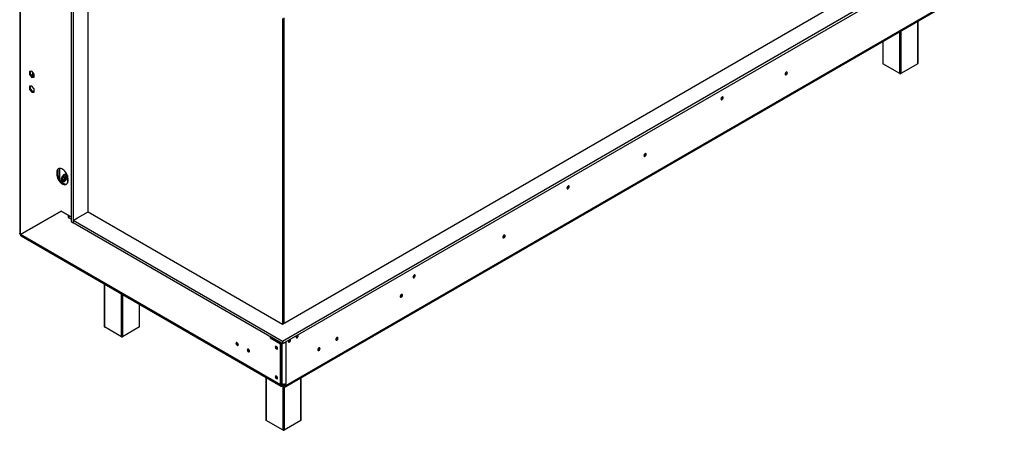
# Model space of a CAD drawing. Units: millimetres. Extents: x 599 to 12840, y 338 to 10289.
# Drawn here: x 9455 to 12685, y 721 to 2066 of the extents above; entities that cross this region are included whole.
import ezdxf

# ---------------------------------------------------------------- set-up
doc = ezdxf.new("R2010")
doc.units = ezdxf.units.MM
doc.header["$LTSCALE"] = 50

msp = doc.modelspace()

# ---------------------------------------------------------------- linework, layer by layer
at = {"color": 7, "linetype": 'Continuous', "lineweight": 25}
for p, q in [((9455.196, 2779.401), (9455.196, 1366.008)), ((9457.986, 1362.258), (9457.986, 2775.376)), ((9623.987, 2466.997), (9623.987, 1404.522)), ((9630.722, 2463.11), (9630.722, 1400.635)), ((9679.546, 1436.597), (9679.546, 2437.84)), ((10317.457, 1068.338), (12523.563, 2341.896)), ((12572.387, 2313.711), (10317.457, 1011.967)), ((12572.387, 2305.934), (10317.457, 1004.191)), ((10326.428, 863.638), (12683.45, 2224.318)), ((10328.4, 867.998), (12685.423, 2228.678)), ((12402.436, 1922.572), (12402.436, 2062.092)), ((12286.557, 1995.197), (12286.557, 1922.572)), ((12342.813, 1889.527), (12287.255, 1921.6)), ((12401.739, 1921.6), (12346.18, 1889.527)), ((9495.025, 1897.257), (9487.364, 1896.572)), ((9487.364, 1896.572), (9487.364, 1886.358)), ((9490.731, 1888.302), (9487.364, 1886.358)), ((9487.364, 1886.358), (9495.025, 1876.828)), ((9490.731, 1888.302), (9490.731, 1896.873)), ((9498.392, 1878.772), (9490.731, 1888.302)), ((9502.685, 1887.728), (9495.025, 1897.257)), ((9498.392, 1878.772), (9495.025, 1876.828)), ((9495.025, 1876.828), (9502.685, 1877.513)), ((9497.55, 1880.716), (9497.528, 1879.847)), ((9497.55, 1894.116), (9497.55, 1880.716)), ((9502.685, 1879.156), (9498.392, 1878.772)), ((9500.917, 1889.927), (9500.917, 1878.998)), ((9502.685, 1877.513), (9502.685, 1887.728)), ((11970.067, 1893.866), (11970.051, 1894.243)), ((11970.235, 1893.963), (11970.221, 1894.328)), ((9495.025, 1848.654), (9487.364, 1847.969)), ((9487.364, 1847.969), (9487.364, 1837.754)), ((9490.731, 1839.698), (9490.731, 1848.27)), ((9502.685, 1839.124), (9495.025, 1848.654)), ((9490.731, 1839.698), (9487.364, 1837.754)), ((9487.364, 1837.754), (9495.025, 1828.225)), ((9498.392, 1830.169), (9490.731, 1839.698)), ((9498.392, 1830.169), (9495.025, 1828.225)), ((9495.025, 1828.225), (9502.685, 1828.91)), ((9502.685, 1830.553), (9498.392, 1830.169)), ((9502.685, 1828.91), (9502.685, 1839.124)), ((11759.787, 1812.329), (11759.773, 1812.694)), ((11507.08, 1626.59), (11507.064, 1626.966)), ((11507.249, 1626.687), (11507.234, 1627.052)), ((9580.046, 1567.724), (9576.679, 1565.781)), ((9576.679, 1565.781), (9576.679, 1559.948)), ((9580.046, 1561.892), (9576.679, 1559.948)), ((9580.046, 1567.724), (9580.046, 1561.892)), ((9586.275, 1578.98), (9586.275, 1542.298)), ((9595.03, 1547.776), (9600.249, 1554.269)), ((9595.164, 1547.796), (9600.184, 1554.041)), ((9599.239, 1550.275), (9599.239, 1552.865)), ((9600.124, 1553.966), (9604.931, 1553.536)), ((9600.249, 1554.269), (9605.468, 1553.802)), ((9605.696, 1557.911), (9603.094, 1559.413)), ((9605.468, 1553.802), (9605.468, 1546.843)), ((9608.162, 1551.878), (9608.162, 1552.461)), ((9611.781, 1555.036), (9611.781, 1530.164)), ((9591.19, 1538.793), (9593.792, 1537.291)), ((9595.03, 1540.817), (9595.03, 1547.776)), ((9600.249, 1540.35), (9595.03, 1540.817)), ((9595.169, 1545.212), (9599.239, 1550.275)), ((9595.169, 1541.17), (9595.169, 1547.803)), ((9595.169, 1543.732), (9599.912, 1540.994)), ((9599.239, 1550.275), (9604.795, 1547.067)), ((9599.745, 1537.881), (9600.25, 1538.173)), ((9599.912, 1540.994), (9604.795, 1547.067)), ((9605.468, 1546.843), (9600.249, 1540.35)), ((9613.718, 1538.566), (9613.718, 1544.398)), ((11254.71, 1520.755), (11254.696, 1521.12)), ((9590.989, 1439.064), (9457.986, 1362.258)), ((9458.105, 1362.052), (9591.108, 1438.858)), ((9590.99, 1439.064), (9461.353, 1364.202)), ((9590.989, 1439.064), (9623.987, 1420.014)), ((9591.108, 1438.858), (9591.227, 1438.926)), ((9614.678, 1425.251), (9591.108, 1438.858)), ((9614.797, 1425.32), (9614.678, 1425.251)), ((9614.678, 1425.251), (9614.678, 1417.474)), ((9618.046, 1422.618), (9618.046, 1423.445)), ((9644.527, 1416.381), (9679.546, 1436.597)), ((9675.842, 1434.459), (9679.546, 1436.597)), ((9679.546, 1436.597), (10317.457, 1068.338)), ((9530.85, 1404.573), (9530.713, 1403.981)), ((9616.576, 1418.57), (9614.678, 1417.474)), ((9614.678, 1417.474), (9616.362, 1416.502)), ((9623.987, 1404.522), (9630.722, 1400.635)), ((9630.722, 1408.411), (9644.864, 1416.575)), ((10317.457, 1011.967), (9630.722, 1408.411)), ((9630.722, 1408.411), (9630.722, 1400.635)), ((10317.457, 1004.191), (9630.722, 1400.635)), ((9457.986, 1362.258), (9461.353, 1364.202)), ((10310.723, 869.846), (9458.105, 1362.052)), ((9459.959, 1357.76), (10312.696, 865.485)), ((11044.094, 1359.313), (11044.078, 1359.69)), ((11044.262, 1359.41), (11044.248, 1359.775)), ((10749.634, 1229.18), (10749.62, 1229.545)), ((9732.555, 1200.393), (9732.555, 1060.484)), ((10707.376, 1164.93), (10707.36, 1165.307)), ((10707.544, 1165.027), (10707.53, 1165.392)), ((9848.434, 1060.484), (9848.434, 1133.498)), ((9788.811, 1027.439), (9733.252, 1059.512)), ((9847.736, 1059.512), (9792.178, 1027.439)), ((10168.123, 1007.574), (10168.137, 1007.939)), ((10277.051, 1027.517), (10277.051, 1023.43)), ((10280.418, 1025.374), (10277.051, 1023.43)), ((10277.051, 1023.43), (10310.723, 1003.992)), ((10280.418, 1025.374), (10280.418, 1025.573)), ((10314.09, 1005.935), (10280.418, 1025.374)), ((10286.745, 1021.721), (10286.652, 1021.974)), ((10289.851, 1020.128), (10289.678, 1020.028)), ((10314.09, 1005.935), (10310.723, 1003.992)), ((10310.723, 869.846), (10310.723, 1003.992)), ((10314.09, 871.789), (10314.09, 1005.935)), ((10317.457, 1011.967), (10317.457, 1004.191)), ((10328.4, 1009.338), (10327.387, 1009.923)), ((10328.4, 1010.508), (10328.4, 1009.338)), ((10328.4, 1009.338), (10328.4, 873.831)), ((10336.659, 1011.768), (10336.805, 1011.37)), ((10339.608, 1016.978), (10340.068, 1015.729)), ((10496.17, 1024.534), (10496.162, 1024.812)), ((10205.162, 986.192), (10205.176, 986.557)), ((10297.002, 995.387), (10297.01, 995.665)), ((10437.244, 990.517), (10437.236, 990.795)), ((10262.885, 894.24), (10262.885, 754.331)), ((10297.002, 898.18), (10297.01, 898.458)), ((10314.932, 873.831), (10314.09, 874.317)), ((10317.457, 869.845), (10321.572, 872.221)), ((10325.033, 869.942), (10325.033, 872.575)), ((10328.4, 867.998), (10328.4, 873.831)), ((10378.764, 754.331), (10378.764, 893.851)), ((10314.09, 871.789), (10310.723, 869.846)), ((10317.457, 865.957), (10325.033, 870.33)), ((10317.457, 869.845), (10317.457, 865.957)), ((10321.666, 864.109), (10317.962, 866.248)), ((10321.666, 867.998), (10321.329, 868.192)), ((10321.666, 867.998), (10321.666, 864.109)), ((10325.033, 869.942), (10328.4, 867.998)), ((10319.141, 721.286), (10263.582, 753.359)), ((10378.066, 753.359), (10322.508, 721.286))]:
    msp.add_line(p, q, dxfattribs=at)
at = {"color": 8, "linetype": 'Continuous', "lineweight": 25}
for p, q in [((10317.205, 2069.728), (10317.205, 1068.484)), ((10322.255, 2072.352), (10322.255, 1071.108)), ((12401.739, 1921.6), (12401.739, 2061.689)), ((12342.813, 1889.527), (12342.813, 2027.672)), ((12346.18, 2029.616), (12346.18, 1889.527)), ((12287.255, 1995.599), (12287.255, 1921.6)), ((9500.578, 1878.968), (9497.55, 1880.716)), ((9604.795, 1547.067), (9604.795, 1553.549)), ((9595.169, 1541.418), (9599.912, 1540.994)), ((9531.222, 1404.549), (9531.222, 1404.399)), ((9531.222, 1404.399), (9531.33, 1404.337)), ((9623.987, 1412.1), (9616.362, 1416.502)), ((9733.252, 1199.991), (9733.252, 1059.512)), ((9788.811, 1027.439), (9788.811, 1167.918)), ((9792.178, 1165.974), (9792.178, 1027.439)), ((9847.736, 1059.512), (9847.736, 1133.901)), ((10282.993, 1023.887), (10282.993, 1024.086)), ((10314.932, 1005.649), (10314.932, 873.831)), ((10340.093, 1017.258), (10339.878, 1016.246)), ((10263.582, 893.838), (10263.582, 753.359)), ((10378.066, 753.359), (10378.066, 893.448)), ((10317.457, 869.845), (10314.09, 871.789)), ((10319.141, 721.286), (10319.141, 865.567)), ((10325.033, 869.941), (10321.666, 867.998)), ((10322.508, 863.684), (10322.508, 721.286))]:
    msp.add_line(p, q, dxfattribs=at)
at = {"color": 7, "linetype": 'Continuous', "lineweight": 25, "flags": 128}
for points in [[(11973.602, 1892.019), (11973.32, 1893.493), (11972.517, 1894.417), (11971.316, 1894.651), (11969.898, 1894.158), (11968.481, 1893.014), (11967.279, 1891.394), (11966.476, 1889.542), (11966.194, 1887.743), (11966.476, 1886.269), (11967.279, 1885.345), (11968.481, 1885.111), (11969.898, 1885.604), (11971.316, 1886.748), (11972.517, 1888.369), (11973.32, 1890.22), (11973.602, 1892.019)], [(11763.154, 1810.385), (11762.872, 1811.859), (11762.069, 1812.783), (11760.867, 1813.017), (11759.45, 1812.524), (11758.033, 1811.38), (11756.831, 1809.759), (11756.028, 1807.908), (11755.746, 1806.109), (11756.028, 1804.635), (11756.831, 1803.71), (11758.033, 1803.477), (11759.45, 1803.97), (11760.867, 1805.114), (11762.069, 1806.734), (11762.872, 1808.585), (11763.154, 1810.385)], [(11510.616, 1624.743), (11510.334, 1626.217), (11509.531, 1627.141), (11508.329, 1627.374), (11506.912, 1626.882), (11505.494, 1625.738), (11504.293, 1624.117), (11503.49, 1622.266), (11503.208, 1620.466), (11503.49, 1618.992), (11504.293, 1618.068), (11505.494, 1617.835), (11506.912, 1618.328), (11508.329, 1619.471), (11509.531, 1621.092), (11510.334, 1622.943), (11510.616, 1624.743)], [(9613.718, 1544.398), (9613.402, 1548.51), (9612.467, 1552.846), (9610.944, 1557.258), (9608.884, 1561.596), (9606.359, 1565.713), (9603.453, 1569.468), (9600.266, 1572.733), (9596.907, 1575.397), (9593.489, 1577.37), (9590.13, 1578.584), (9586.943, 1578.999), (9584.038, 1578.598), (9581.512, 1577.398), (9579.453, 1575.437), (9577.929, 1572.784), (9576.994, 1569.528), (9576.679, 1565.781)], [(9576.679, 1559.948), (9576.994, 1555.836), (9577.929, 1551.501), (9579.453, 1547.089), (9581.512, 1542.75), (9584.038, 1538.634), (9586.943, 1534.879), (9590.13, 1531.614), (9593.489, 1528.949), (9596.907, 1526.976), (9600.266, 1525.762), (9603.453, 1525.348), (9606.359, 1525.748), (9608.884, 1526.949), (9610.944, 1528.909), (9612.467, 1531.563), (9613.402, 1534.818), (9613.718, 1538.566)], [(9580.046, 1561.892), (9580.361, 1557.78), (9581.296, 1553.445), (9582.82, 1549.033), (9584.879, 1544.694), (9587.405, 1540.578), (9590.31, 1536.823), (9593.497, 1533.557), (9596.857, 1530.893), (9600.274, 1528.92), (9603.633, 1527.706), (9606.82, 1527.292), (9609.726, 1527.692), (9609.867, 1527.735)], [(9611.192, 1552.655), (9610.875, 1555.373), (9609.943, 1557.553), (9608.454, 1559.06), (9606.503, 1559.797), (9604.212, 1559.72), (9601.725, 1558.832), (9599.198, 1557.189), (9596.79, 1554.895), (9594.652, 1552.094), (9592.918, 1548.962), (9591.698, 1545.696), (9591.069, 1542.5), (9591.069, 1539.576), (9591.698, 1537.108), (9592.918, 1535.249), (9594.652, 1534.119), (9596.79, 1533.786), (9599.198, 1534.273), (9601.725, 1535.548), (9604.212, 1537.532), (9606.503, 1540.099), (9608.454, 1543.089), (9609.943, 1546.314), (9610.875, 1549.571), (9611.192, 1552.655)], [(9608.162, 1551.878), (9607.841, 1554.267), (9606.906, 1556.093), (9605.431, 1557.207), (9603.536, 1557.519), (9601.375, 1557.004), (9599.123, 1555.704), (9596.962, 1553.724), (9595.067, 1551.224), (9593.592, 1548.407), (9592.657, 1545.501), (9592.336, 1542.742), (9592.657, 1540.352), (9593.592, 1538.527), (9595.067, 1537.413), (9596.962, 1537.1), (9599.123, 1537.615), (9601.375, 1538.915), (9603.536, 1540.895), (9605.431, 1543.395), (9606.906, 1546.212), (9607.841, 1549.118), (9608.162, 1551.878)], [(9608.162, 1552.461), (9607.85, 1554.903), (9606.936, 1556.804), (9605.489, 1558.022), (9603.617, 1558.468), (9601.456, 1558.107), (9599.169, 1556.968), (9597.674, 1555.828)], [(9591.584, 1545.28), (9591.404, 1544.11), (9591.404, 1541.463), (9592.023, 1539.271), (9593.214, 1537.697), (9594.889, 1536.857), (9596.925, 1536.814), (9599.169, 1537.571), (9599.745, 1537.881)], [(11258.078, 1518.811), (11257.796, 1520.285), (11256.993, 1521.209), (11255.791, 1521.442), (11254.374, 1520.95), (11252.956, 1519.806), (11251.755, 1518.185), (11250.952, 1516.334), (11250.67, 1514.534), (11250.952, 1513.06), (11251.755, 1512.136), (11252.956, 1511.903), (11254.374, 1512.395), (11255.791, 1513.539), (11256.993, 1515.16), (11257.796, 1517.011), (11258.078, 1518.811)], [(11047.629, 1357.466), (11047.347, 1358.94), (11046.544, 1359.865), (11045.343, 1360.098), (11043.925, 1359.605), (11042.508, 1358.462), (11041.306, 1356.841), (11040.503, 1354.99), (11040.221, 1353.19), (11040.503, 1351.716), (11041.306, 1350.792), (11042.508, 1350.558), (11043.925, 1351.051), (11045.343, 1352.195), (11046.544, 1353.816), (11047.347, 1355.667), (11047.629, 1357.466)], [(10753.001, 1227.236), (10752.719, 1228.71), (10751.916, 1229.634), (10750.715, 1229.868), (10749.297, 1229.375), (10747.88, 1228.231), (10746.678, 1226.611), (10745.875, 1224.759), (10745.593, 1222.96), (10745.875, 1221.486), (10746.678, 1220.562), (10747.88, 1220.328), (10749.297, 1220.821), (10750.715, 1221.965), (10751.916, 1223.586), (10752.719, 1225.437), (10753.001, 1227.236)], [(10710.912, 1163.084), (10710.63, 1164.558), (10709.827, 1165.482), (10708.625, 1165.715), (10707.208, 1165.222), (10705.79, 1164.079), (10704.589, 1162.458), (10703.786, 1160.607), (10703.504, 1158.807), (10703.786, 1157.333), (10704.589, 1156.409), (10705.79, 1156.176), (10707.208, 1156.668), (10708.625, 1157.812), (10709.827, 1159.433), (10710.63, 1161.284), (10710.912, 1163.084)], [(10172.164, 1001.354), (10171.882, 1003.154), (10171.079, 1005.005), (10169.877, 1006.625), (10168.46, 1007.769), (10167.042, 1008.262), (10165.841, 1008.029), (10165.038, 1007.104), (10164.756, 1005.63), (10165.038, 1003.831), (10165.841, 1001.98), (10167.042, 1000.359), (10168.46, 999.215), (10169.877, 998.722), (10171.079, 998.956), (10171.882, 999.88), (10172.164, 1001.354)], [(10338.882, 1016.559), (10338.833, 1016.507), (10337.686, 1014.96), (10336.919, 1013.193), (10336.65, 1011.475), (10336.919, 1010.068), (10337.686, 1009.186), (10338.833, 1008.963), (10340.186, 1009.434), (10341.539, 1010.526), (10342.686, 1012.073), (10343.452, 1013.84), (10343.721, 1015.557), (10343.721, 1015.557)], [(10343.721, 1015.557), (10343.452, 1016.964), (10342.686, 1017.847), (10341.539, 1018.069), (10341.489, 1018.064)], [(10364.136, 1031.138), (10364.086, 1031.086), (10362.939, 1029.539), (10362.173, 1027.772), (10361.904, 1026.054), (10362.173, 1024.647), (10362.939, 1023.765), (10364.086, 1023.542), (10365.439, 1024.012), (10366.792, 1025.104), (10367.939, 1026.651), (10368.706, 1028.418), (10368.975, 1030.136), (10368.975, 1030.136)], [(10368.975, 1030.136), (10368.706, 1031.543), (10367.939, 1032.425), (10366.792, 1032.648), (10366.743, 1032.643)], [(10499.537, 1022.59), (10499.262, 1024.031), (10498.477, 1024.934), (10497.303, 1025.162), (10495.917, 1024.681), (10494.532, 1023.563), (10493.358, 1021.979), (10492.573, 1020.17), (10492.298, 1018.411), (10492.573, 1016.971), (10493.358, 1016.067), (10494.532, 1015.839), (10495.917, 1016.321), (10497.303, 1017.439), (10498.477, 1019.023), (10499.262, 1020.832), (10499.537, 1022.59)], [(10209.202, 979.972), (10208.921, 981.771), (10208.118, 983.623), (10206.916, 985.243), (10205.499, 986.387), (10204.081, 986.88), (10202.88, 986.646), (10202.077, 985.722), (10201.795, 984.248), (10202.077, 982.449), (10202.88, 980.598), (10204.081, 978.977), (10205.499, 977.833), (10206.916, 977.34), (10208.118, 977.574), (10208.921, 978.498), (10209.202, 979.972)], [(10300.874, 989.264), (10300.598, 991.022), (10299.814, 992.831), (10298.639, 994.415), (10297.254, 995.533), (10295.869, 996.015), (10294.695, 995.787), (10293.91, 994.884), (10293.634, 993.443), (10293.91, 991.684), (10294.695, 989.875), (10295.869, 988.291), (10297.254, 987.173), (10298.639, 986.692), (10299.814, 986.92), (10300.598, 987.823), (10300.874, 989.264)], [(10440.612, 988.573), (10440.336, 990.014), (10439.551, 990.917), (10438.377, 991.145), (10436.992, 990.664), (10435.607, 989.546), (10434.432, 987.962), (10433.648, 986.153), (10433.372, 984.394), (10433.648, 982.954), (10434.432, 982.05), (10435.607, 981.822), (10436.992, 982.304), (10438.377, 983.422), (10439.551, 985.006), (10440.336, 986.815), (10440.612, 988.573)], [(10300.874, 892.057), (10300.598, 893.815), (10299.814, 895.624), (10298.639, 897.208), (10297.254, 898.326), (10295.869, 898.808), (10294.695, 898.579), (10293.91, 897.676), (10293.634, 896.236), (10293.91, 894.477), (10294.695, 892.668), (10295.869, 891.084), (10297.254, 889.966), (10298.639, 889.485), (10299.814, 889.713), (10300.598, 890.616), (10300.874, 892.057)]]:
    msp.add_lwpolyline(points, dxfattribs=at)
at = {"color": 7, "linetype": 'Continuous', "lineweight": 25}
for centre, radius, start, end in [((12287.749, 1922.691), 1.197, 185.694799, 245.625342), ((12401.244, 1922.691), 1.197, 294.374658, 354.305201), ((11962.684, 1894.064), 7.385, 298.40816, 358.464648), ((11962.491, 1894.175), 7.747, 298.677081, 358.436811), ((12344.497, 1892.776), 3.66, 242.609672, 297.390328), ((11752.043, 1812.54), 7.747, 298.677074, 358.436812), ((11499.698, 1626.787), 7.385, 298.408115, 358.464653), ((11499.505, 1626.898), 7.747, 298.677074, 358.436812), ((9594.171, 1568.803), 14.166, 136.493437, 184.366787), ((11246.966, 1520.966), 7.747, 298.677107, 358.436808), ((9630.486, 1415.92), 14.136, 148.801114, 177.639886), ((11036.711, 1359.511), 7.385, 298.408228, 358.464641), ((11036.518, 1359.622), 7.747, 298.676986, 358.436821), ((10741.89, 1229.392), 7.747, 298.677074, 358.436812), ((10699.993, 1165.128), 7.385, 298.408101, 358.464654), ((10699.8, 1165.239), 7.747, 298.677074, 358.436812), ((9733.746, 1060.603), 1.197, 185.694799, 245.625342), ((9847.242, 1060.603), 1.197, 294.374658, 354.305201), ((9790.494, 1030.688), 3.66, 242.609672, 297.390328), ((10175.867, 1007.786), 7.747, 181.563188, 241.322926), ((10177.073, 1008.465), 7.983, 188.596931, 231.398768), ((10322.318, 1020.439), 12.658, 276.873931, 298.718811), ((10332.898, 1017.735), 7.462, 300.220929, 357.489352), ((10358.152, 1032.314), 7.462, 300.220929, 357.489352), ((10488.577, 1024.751), 7.596, 299.402166, 358.363164), ((10488.664, 1025.676), 7.43, 299.842867, 352.819929), ((10212.906, 986.403), 7.747, 181.563188, 241.322926), ((10214.112, 987.083), 7.983, 188.597388, 231.398309), ((10304.595, 995.604), 7.596, 181.636852, 240.597666), ((10305.904, 996.347), 8.024, 189.513997, 230.480627), ((10429.651, 990.734), 7.596, 299.402159, 358.363165), ((10429.739, 991.659), 7.43, 299.843033, 352.819764), ((10304.595, 898.397), 7.596, 181.636852, 240.597666), ((10305.904, 899.14), 8.024, 189.514031, 230.480592), ((10321.666, 886.828), 14.638, 242.609672, 297.390328), ((10314.828, 869.18), 4.159, 170.785963, 309.203285), ((10316.143, 871.456), 2.08, 170.785963, 309.203285), ((10322.981, 869.609), 2.08, 230.796715, 9.214037), ((10324.295, 867.332), 4.159, 230.796715, 9.214037), ((10264.077, 754.45), 1.197, 185.694799, 245.625342), ((10377.572, 754.45), 1.197, 294.374658, 354.305201), ((10320.824, 724.535), 3.66, 242.609672, 297.390328)]:
    msp.add_arc(centre, radius, start, end, dxfattribs=at)
for centre, major_axis, ratio, start_param, end_param in [((9599.912, 1554.463), (-0.202, 0.476), 0.56575845, 3.43563146, 4.06759488), ((9605.131, 1553.997), (0.401, 0.367), 0.69787476, 3.70966938, 4.92971042), ((9594.693, 1547.971), (0.475, -0.167), 0.21831219, 5.57450451, 6.20646794), ((9594.693, 1541.011), (0.401, 0.367), 0.69787476, 4.92971042, 5.71510858), ((9599.912, 1540.545), (-0.202, 0.476), 0.56575845, 4.06759488, 5.63839121), ((9605.131, 1547.037), (0.475, -0.167), 0.21831219, 4.00370819, 5.57450451)]:
    msp.add_ellipse(centre, major_axis=major_axis, ratio=ratio, start_param=start_param, end_param=end_param, dxfattribs=at)
msp.add_open_spline([(9457.986, 1362.258), (9457.186, 1362.814), (9455.586, 1363.927), (9455.326, 1365.36), (9455.196, 1366.077)], degree=3, dxfattribs=at)
msp.add_open_spline([(9460.018, 1357.726), (9460.018, 1357.726), (9459.299, 1357.861), (9458.421, 1359.282), (9458.21, 1361.128), (9458.105, 1362.052)], degree=3, knots=[0, 0, 0, 0, 0.00010213, 0.50005106, 1, 1, 1, 1], dxfattribs=at)

doc.saveas('drawing.dxf')
